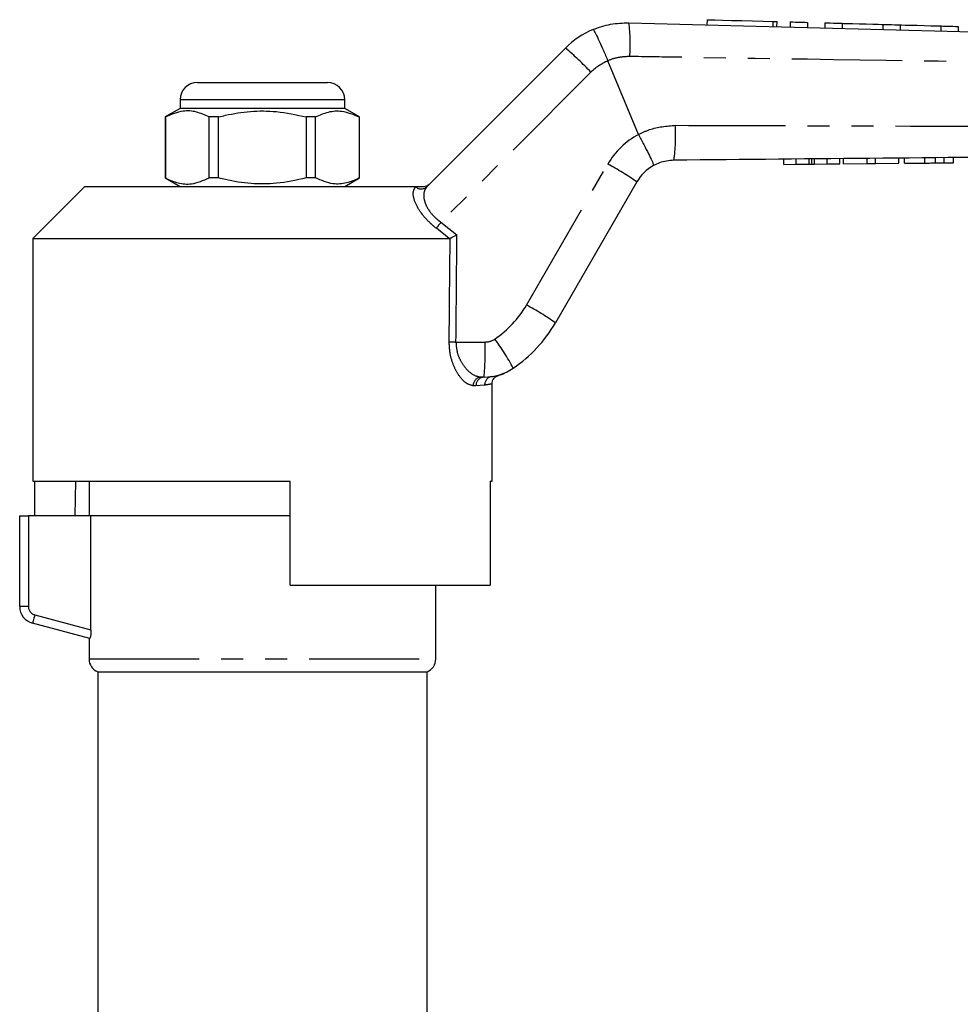
# Model space of a CAD drawing. Extents: x 134 to 273, y 95 to 278.
# Drawn here: x 159 to 213, y 219 to 276 of the extents above; entities that cross this region are included whole.
import ezdxf

# ---------------------------------------------------------------- set-up
doc = ezdxf.new("R2010")
doc.units = 0
doc.linetypes.add('PHANTOM', pattern=[12.7, 6.35, -1.27, 1.27, -1.27, 1.27, -1.27])
doc.layers.get('0').update_dxf_attribs({"linetype": 'CONTINUOUS'})

msp = doc.modelspace()

# ---------------------------------------------------------------- linework, layer by layer
at = {"color": 7, "linetype": 'CONTINUOUS'}
for p, q in [((198.826, 275.706), (198.818, 275.406)), ((202.858, 275.298), (202.866, 275.598)), ((203.626, 275.578), (203.618, 275.278)), ((204.626, 275.551), (204.618, 275.251)), ((205.626, 275.524), (205.618, 275.224)), ((206.625, 275.497), (206.617, 275.198)), ((208.972, 275.435), (208.964, 275.135)), ((209.972, 275.408), (209.964, 275.108)), ((212.319, 275.345), (212.311, 275.045)), ((213.319, 275.318), (213.31, 275.018)), ((182.659, 266.073), (190.65, 274.064)), ((193.105, 273.328), (193.105, 273.328)), ((194.863, 269.085), (193.105, 273.328)), ((169.421, 272.084), (173.171, 272.084)), ((173.171, 272.084), (176.921, 272.084)), ((168.421, 271.084), (168.421, 270.584)), ((177.921, 270.584), (177.921, 271.084)), ((168.421, 270.584), (167.571, 270.094)), ((177.921, 270.584), (168.421, 270.584)), ((178.771, 270.094), (177.921, 270.584)), ((167.571, 270.094), (167.571, 266.575)), ((167.58, 270.094), (167.571, 270.094)), ((167.58, 270.094), (167.58, 266.575)), ((170.649, 270.094), (170.102, 270.094)), ((170.102, 266.575), (170.102, 270.094)), ((170.649, 266.575), (170.649, 270.094)), ((175.693, 270.094), (175.693, 266.575)), ((176.24, 270.094), (175.693, 270.094)), ((176.24, 266.575), (176.24, 270.094)), ((178.771, 270.094), (178.762, 270.094)), ((178.762, 270.094), (178.762, 266.575)), ((178.771, 266.575), (178.771, 270.094)), ((194.863, 269.085), (194.865, 269.08)), ((203.249, 267.358), (203.247, 267.658)), ((203.973, 267.365), (203.97, 267.665)), ((204.865, 267.373), (204.862, 267.673)), ((205.757, 267.382), (205.754, 267.682)), ((206.48, 267.389), (206.477, 267.689)), ((206.705, 267.391), (206.702, 267.691)), ((208.058, 267.404), (208.056, 267.704)), ((208.542, 267.408), (208.54, 267.708)), ((209.896, 267.421), (209.893, 267.721)), ((210.223, 267.424), (210.221, 267.724)), ((212.006, 267.441), (212.003, 267.741)), ((212.506, 267.446), (212.503, 267.746)), ((213.044, 267.451), (213.041, 267.751)), ((203.249, 267.358), (203.973, 267.365)), ((203.973, 267.365), (204.715, 267.372)), ((205.027, 267.375), (205.757, 267.382)), ((205.757, 267.382), (206.48, 267.389)), ((206.705, 267.391), (208.058, 267.404)), ((208.058, 267.404), (208.542, 267.408)), ((208.542, 267.408), (209.896, 267.421)), ((210.223, 267.424), (211.399, 267.435)), ((167.571, 266.575), (168.421, 266.084)), ((167.58, 266.575), (167.571, 266.575)), ((170.649, 266.575), (170.102, 266.575)), ((176.24, 266.575), (175.693, 266.575)), ((177.921, 266.084), (178.771, 266.575)), ((178.771, 266.575), (178.762, 266.575)), ((162.921, 266.084), (159.921, 263.084)), ((162.921, 266.084), (182.012, 266.084)), ((194.771, 266.348), (190.078, 258.219)), ((159.921, 263.084), (159.921, 249.084)), ((159.921, 263.084), (183.944, 263.084)), ((184.004, 263.098), (183.944, 263.084)), ((185.96, 255.084), (185.794, 255.084)), ((186.421, 249.084), (186.421, 254.687)), ((159.921, 249.084), (174.771, 249.084)), ((160.018, 249.084), (160.018, 247.084)), ((162.394, 249.084), (162.358, 247.084)), ((163.171, 249.084), (163.171, 247.084)), ((174.771, 243.084), (174.771, 249.084)), ((186.305, 249.084), (186.421, 249.084)), ((186.305, 249.084), (186.305, 243.084)), ((159.171, 241.852), (159.171, 247.084)), ((159.171, 247.084), (159.671, 247.084)), ((163.284, 247.084), (159.671, 247.084)), ((174.771, 247.084), (163.284, 247.084)), ((163.284, 240.5), (163.284, 247.084)), ((174.771, 243.084), (186.305, 243.084)), ((183.171, 238.826), (183.171, 243.084)), ((163.221, 239.999), (159.912, 240.886)), ((163.171, 240.013), (163.171, 238.826)), ((163.671, 238.084), (163.671, 194.58)), ((163.671, 238.084), (173.171, 238.084)), ((173.171, 238.084), (182.671, 238.084)), ((182.671, 194.58), (182.671, 238.084))]:
    msp.add_line(p, q, dxfattribs=at)
at = {"color": 8, "linetype": 'PHANTOM'}
for p, q in [((202.627, 275.605), (202.619, 275.305)), ((192.129, 272.677), (183.472, 264.019)), ((173.171, 271.084), (168.421, 271.084)), ((177.921, 271.084), (173.171, 271.084)), ((204.715, 267.372), (204.712, 267.672)), ((205.027, 267.375), (205.024, 267.675)), ((211.399, 267.435), (211.396, 267.735)), ((188.41, 259.246), (193.103, 267.375)), ((182.002, 266.073), (182.012, 266.084)), ((183.944, 263.084), (183.208, 263.672)), ((183.472, 264.019), (184.398, 263.285)), ((184.338, 257.111), (186.025, 257.111)), ((186.404, 255.117), (186.481, 255.129)), ((185.495, 254.584), (185.335, 254.584)), ((185.994, 254.623), (185.495, 254.584)), ((159.671, 247.084), (159.671, 241.852)), ((159.671, 241.852), (159.171, 241.852)), ((160.041, 241.369), (163.284, 240.5)), ((163.171, 238.826), (183.171, 238.826))]:
    msp.add_line(p, q, dxfattribs=at)
at = {"color": 7, "linetype": 'CONTINUOUS', "flags": 128}
for points in [[(198.826, 275.706), (198.846, 275.706), (198.999, 275.702), (199.296, 275.694), (199.718, 275.682), (200.24, 275.668), (200.829, 275.653), (201.448, 275.636), (202.06, 275.62), (202.627, 275.605)], [(202.627, 275.605), (202.77, 275.601), (202.852, 275.598), (202.866, 275.598)], [(203.626, 275.578), (203.664, 275.577), (203.773, 275.574), (203.935, 275.569), (204.126, 275.564), (204.317, 275.559), (204.48, 275.555), (204.588, 275.552), (204.626, 275.551)], [(205.626, 275.524), (205.664, 275.523), (205.772, 275.52), (205.934, 275.516), (206.125, 275.511), (206.317, 275.506), (206.479, 275.501), (206.587, 275.498), (206.625, 275.497)], [(206.625, 275.497), (206.696, 275.495), (206.9, 275.49), (207.212, 275.482), (207.595, 275.471), (208.003, 275.461), (208.385, 275.45), (208.698, 275.442), (208.901, 275.436), (208.972, 275.435)], [(208.972, 275.435), (209.01, 275.434), (209.119, 275.431), (209.281, 275.426), (209.472, 275.421), (209.663, 275.416), (209.825, 275.412), (209.934, 275.409), (209.972, 275.408)], [(209.972, 275.408), (210.043, 275.406), (210.246, 275.4), (210.559, 275.392), (210.942, 275.382), (211.349, 275.371), (211.732, 275.361), (212.044, 275.352), (212.248, 275.347), (212.319, 275.345)], [(212.319, 275.345), (212.357, 275.344), (212.465, 275.341), (212.627, 275.337), (212.819, 275.331), (213.01, 275.326), (213.172, 275.322), (213.28, 275.319), (213.319, 275.318)]]:
    msp.add_lwpolyline(points, dxfattribs=at)
at = {"color": 8, "linetype": 'PHANTOM', "flags": 128}
msp.add_lwpolyline([(160.041, 241.369), (160.016, 241.275), (159.992, 241.184), (159.969, 241.101), (159.95, 241.027), (159.934, 240.967), (159.922, 240.923), (159.914, 240.895), (159.912, 240.886)], dxfattribs=at)
at = {"color": 8, "linetype": 'PHANTOM'}
for centre, radius, start, end in [((184.557, 274.321), 9.837, 355.6988, 7.0407), ((180.574, 261.844), 15.839, 43.1524, 50.4926), ((194.25, 270.555), 3, 112.4413, 135), ((187.013, 269.013), 10, 351.863, 3.435), ((197, 265.125), 4.5, 118.3558, 150), ((184.728, 251.905), 17.591, 55.1888, 61.5703), ((182.33, 266.424), 0.481, 226.8846, 313.1154), ((195.383, 254.676), 15.138, 141.8872, 143.5374), ((183.214, 262.246), 6, 304.2075, 330), ((180.035, 243.777), 17.591, 55.1888, 61.5704), ((184.539, 280.268), 23.158, 268.5375, 269.504), ((170.192, 256.601), 15.841, 354.5079, 1.8473), ((186.025, 258.111), 1, 270, 304.2075), ((174.837, 248.7), 14.551, 28.3214, 36.1513), ((185.815, 254.604), 0.481, 92.5512, 182.3427), ((185.978, 254.601), 0.483, 92.1471, 181.9979), ((186.483, 254.635), 0.489, 99.2932, 181.3832), ((160.171, 241.852), 0.5, 180, 255)]:
    msp.add_arc(centre, radius, start, end, dxfattribs=at)
at = {"color": 7, "linetype": 'CONTINUOUS'}
for centre, radius, start, end in [((194.186, 270.529), 5, 112.7796, 135), ((169.421, 271.084), 1, 90, 180), ((176.921, 271.084), 1, 0, 90), ((196.936, 265.098), 2.5, 118.6609, 150), ((183.149, 262.219), 8, 304.2075, 330), ((185.96, 258.084), 3, 270, 304.2075), ((160.171, 241.852), 1, 180, 255), ((163.971, 238.826), 0.8, 180, 247.9757), ((182.371, 238.826), 0.8, 292.0243, 0)]:
    msp.add_arc(centre, radius, start, end, dxfattribs=at)
at = {"color": 8, "linetype": 'PHANTOM'}
for centre, major_axis, ratio, end_param in [((173.171, 882.703), (-0.427, 1029.45), 0.012864, 4.06653), ((173.155, 882.697), (-0.443, 1029.45), 0.01335, 4.066765)]:
    msp.add_ellipse(centre, major_axis=major_axis, ratio=ratio, start_param=4.059236, end_param=end_param, dxfattribs=at)
at = {"color": 7, "linetype": 'CONTINUOUS'}
for points, knots in [([(192.25, 275.139), (192.583, 275.258), (193.252, 275.498), (193.963, 275.517), (194.32, 275.527)], [0, 0, 0, 0, 0.497358, 1, 1, 1, 1]), ([(194.32, 275.527), (209.983, 275.107), (227.933, 274.627), (245.885, 274.146), (248.172, 274.084)], [0, 0, 0, 0, 0.872627, 1, 1, 1, 1]), ([(192.25, 275.139), (192.251, 275.139), (192.258, 275.139), (192.293, 275.099), (192.399, 274.907), (192.596, 274.495), (192.841, 273.949), (193.017, 273.535), (193.105, 273.328)], [0, 0, 0, 0, 0.0279321, 0.1414435, 0.3560868, 0.5707256, 0.7853627, 1, 1, 1, 1]), ([(170.102, 270.094), (169.857, 270.204), (169.362, 270.426), (168.504, 270.486), (167.916, 270.236), (167.58, 270.094)], [0, 0, 0, 0, 0.294848, 0.596544, 1, 1, 1, 1]), ([(170.649, 270.094), (170.779, 270.126), (171.381, 270.277), (172.491, 270.452), (174.067, 270.453), (175.124, 270.219), (175.693, 270.094)], [0, 0, 0, 0, 0.078959, 0.365173, 0.658395, 1, 1, 1, 1]), ([(176.24, 270.094), (176.485, 270.204), (176.98, 270.426), (177.837, 270.486), (178.425, 270.236), (178.762, 270.094)], [0, 0, 0, 0, 0.294848, 0.596544, 1, 1, 1, 1]), ([(194.865, 269.08), (194.972, 268.883), (195.186, 268.487), (195.457, 267.956), (195.653, 267.548), (195.736, 267.343), (195.743, 267.296), (195.737, 267.292), (195.737, 267.292)], [0, 0, 0, 0, 0.2155228, 0.4310437, 0.6465631, 0.8620958, 0.9858045, 1, 1, 1, 1]), ([(196.912, 267.598), (196.629, 267.571), (196.218, 267.531), (195.851, 267.349), (195.737, 267.292)], [0, 0, 0, 0, 0.687538, 1, 1, 1, 1]), ([(248.173, 268.084), (248.172, 268.084), (243.149, 268.042), (230.082, 267.909), (212.996, 267.751), (200.933, 267.636), (196.912, 267.598)], [0, 0, 0, 0, 0.000051, 0.29396, 0.764654, 1, 1, 1, 1]), ([(204.715, 267.372), (204.744, 267.372), (204.795, 267.373), (204.843, 267.373), (204.865, 267.373)], [0, 0, 0, 0, 0.559999, 1, 1, 1, 1]), ([(204.865, 267.373), (204.894, 267.374), (204.947, 267.374), (205.002, 267.375), (205.027, 267.375)], [0, 0, 0, 0, 0.559998, 1, 1, 1, 1]), ([(211.399, 267.435), (211.513, 267.437), (211.718, 267.439), (211.918, 267.44), (212.006, 267.441)], [0, 0, 0, 0, 0.560228, 1, 1, 1, 1]), ([(212.006, 267.441), (212.11, 267.442), (212.296, 267.444), (212.442, 267.445), (212.506, 267.446)], [0, 0, 0, 0, 0.559713, 1, 1, 1, 1]), ([(212.506, 267.446), (212.611, 267.447), (212.821, 267.449), (213.007, 267.451), (213.03, 267.451), (213.044, 267.451)], [0, 0, 0, 0, 0.279572, 0.559728, 1, 1, 1, 1]), ([(167.58, 266.575), (167.824, 266.465), (168.319, 266.243), (169.177, 266.183), (169.765, 266.433), (170.102, 266.575)], [0, 0, 0, 0, 0.294848, 0.596544, 1, 1, 1, 1]), ([(175.693, 266.575), (175.124, 266.45), (174.079, 266.219), (172.503, 266.215), (171.393, 266.389), (170.779, 266.543), (170.649, 266.575)], [0, 0, 0, 0, 0.341603, 0.627469, 0.921041, 1, 1, 1, 1]), ([(178.762, 266.575), (178.517, 266.465), (178.022, 266.243), (177.165, 266.183), (176.576, 266.433), (176.24, 266.575)], [0, 0, 0, 0, 0.294848, 0.596544, 1, 1, 1, 1]), ([(182.012, 266.084), (182.099, 266.084), (182.199, 266.084), (182.375, 266.084), (182.425, 266.084), (182.454, 266.084), (182.464, 266.084)], [0, 0, 0, 0, 0.765739, 0.870983, 0.955342, 1, 1, 1, 1]), ([(182.464, 266.084), (182.52, 266.09), (182.634, 266.101), (182.747, 266.168), (182.803, 266.217), (182.815, 266.229), (182.817, 266.231)], [0, 0, 0, 0, 0.431722, 0.863297, 0.98016, 1, 1, 1, 1]), ([(184.004, 263.098), (184.042, 263.116), (184.119, 263.153), (184.261, 263.22), (184.356, 263.265), (184.397, 263.284), (184.398, 263.285)], [0, 0, 0, 0, 0.365029, 0.72904, 0.989914, 1, 1, 1, 1]), ([(186.43, 254.687), (186.427, 254.719), (186.421, 254.8), (186.468, 254.918), (186.539, 255.023), (186.618, 255.094), (186.691, 255.138), (186.742, 255.161), (186.766, 255.168), (186.77, 255.169)], [0, 0, 0, 0, 0.146797, 0.381938, 0.576913, 0.741604, 0.876842, 0.980768, 1, 1, 1, 1]), ([(186.481, 255.129), (186.559, 255.14), (186.742, 255.166), (186.759, 255.168), (186.769, 255.17)], [0, 0, 0, 0, 0.427855, 1, 1, 1, 1]), ([(186.771, 255.172), (186.813, 255.184), (186.899, 255.21), (187.003, 255.251), (187.065, 255.277), (187.093, 255.289), (187.112, 255.298), (187.129, 255.305), (187.134, 255.307), (187.132, 255.307), (187.132, 255.306)], [0, 0, 0, 0, 0.14665, 0.299586, 0.367195, 0.41812, 0.481354, 0.592534, 0.866564, 1, 1, 1, 1]), ([(163.284, 240.5), (163.284, 240.367), (163.276, 240.235), (163.25, 240.049), (163.234, 239.996), (163.221, 239.999)], [0, 0, 0, 0, 0.5, 0.5, 1, 1, 1, 1])]:
    msp.add_open_spline(points, degree=3, knots=knots, dxfattribs=at)
at = {"color": 8, "linetype": 'PHANTOM'}
for points, knots in [([(194.366, 273.583), (194.154, 273.571), (193.724, 273.546), (193.296, 273.433), (193.105, 273.328), (193.105, 273.328)], [0, 0, 0, 0, 0.494687, 0.999952, 1, 1, 1, 1]), ([(248.171, 272.863), (243.203, 272.912), (234.214, 273.001), (217.183, 273.228), (204.216, 273.423), (195.271, 273.569), (194.366, 273.583)], [0, 0, 0, 0, 0.277025, 0.501215, 0.949581, 1, 1, 1, 1]), ([(194.865, 269.08), (195.077, 269.183), (195.743, 269.507), (196.487, 269.57), (196.995, 269.613)], [0, 0, 0, 0, 0.318141, 1, 1, 1, 1]), ([(196.995, 269.613), (201.016, 269.602), (213.078, 269.569), (230.139, 269.491), (243.175, 269.358), (248.171, 269.308)], [0, 0, 0, 0, 0.23569, 0.707088, 1, 1, 1, 1]), ([(183.208, 263.672), (183.102, 263.759), (182.79, 264.016), (182.323, 264.527), (181.954, 265.16), (181.825, 265.743), (181.943, 265.964), (182.002, 266.073)], [0, 0, 0, 0, 0.100693, 0.297037, 0.523863, 0.763685, 1, 1, 1, 1]), ([(182.659, 266.073), (182.59, 265.968), (182.451, 265.757), (182.489, 265.275), (182.659, 264.896), (182.885, 264.558), (183.128, 264.285), (183.385, 264.087), (183.472, 264.019)], [0, 0, 0, 0, 0.2446, 0.487423, 0.668353, 0.711264, 0.901773, 1, 1, 1, 1]), ([(185.335, 254.584), (185.185, 254.623), (184.908, 254.695), (184.498, 255.166), (184.194, 255.737), (183.985, 256.395), (183.96, 256.876), (183.948, 257.118)], [0, 0, 0, 0, 0.255509, 0.473085, 0.656856, 0.827485, 1, 1, 1, 1]), ([(184.338, 257.111), (184.352, 256.917), (184.379, 256.525), (184.601, 255.998), (184.92, 255.545), (185.346, 255.173), (185.636, 255.116), (185.794, 255.084)], [0, 0, 0, 0, 0.1631919, 0.3289284, 0.5131578, 0.7363063, 1, 1, 1, 1]), ([(186.388, 254.687), (186.39, 254.687), (186.394, 254.687), (186.145, 254.647), (185.994, 254.623)], [0, 0, 0, 0, 0.395546, 1, 1, 1, 1])]:
    msp.add_open_spline(points, degree=3, knots=knots, dxfattribs=at)

doc.saveas('drawing.dxf')
